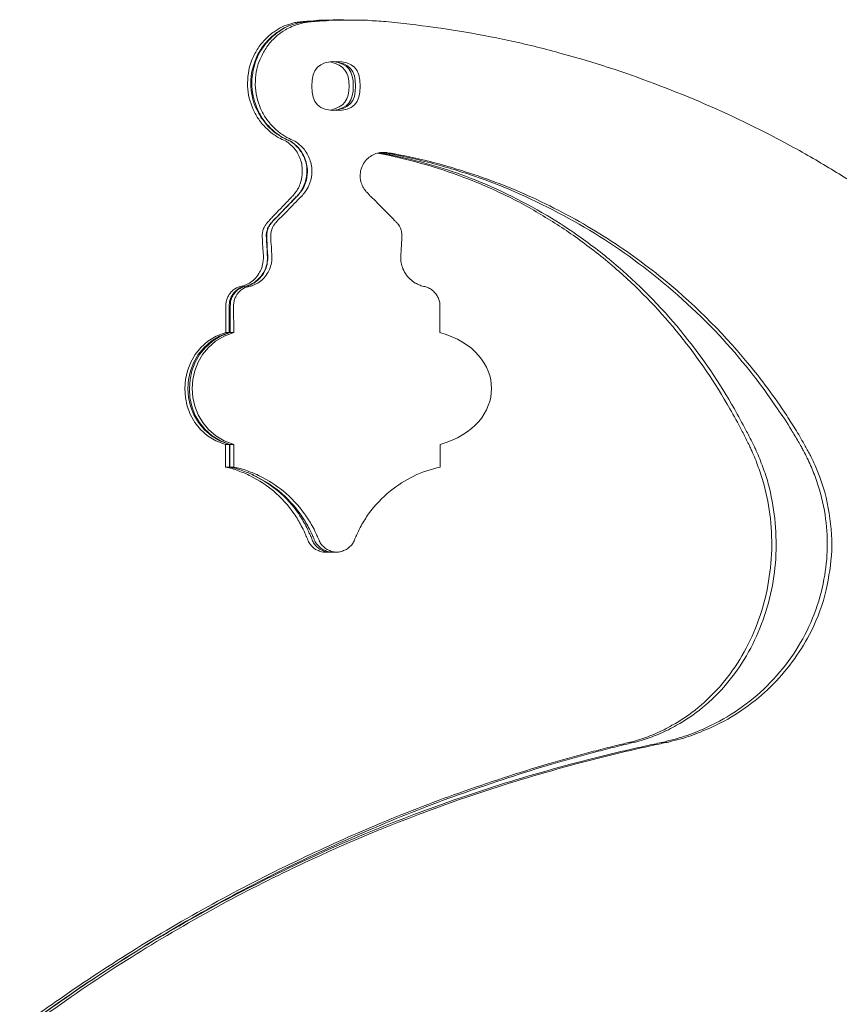
# Model space of a CAD drawing. Units: inches. Extents: x 0 to 890, y 3 to 235.
# Drawn here: x 393 to 401, y 151 to 161 of the extents above; entities that cross this region are included whole.
import ezdxf

# ---------------------------------------------------------------- set-up
doc = ezdxf.new("R2010")
doc.units = ezdxf.units.IN
doc.header["$MEASUREMENT"] = 0
doc.layers.add('SLAMP', color=1, linetype='Continuous', lineweight=0)

# ---------------------------------------------------------------- blocks, each defined once
blk = doc.blocks.new('GINETTA WALL F')
at = {"layer": 'SLAMP', "lineweight": 9}
for p, q in [((-13.228, 8.543), (-13.181, 8.543)), ((-13.164, 8.543), (-13.119, 8.543)), ((-14.385, 5.315), (-14.34, 5.315)), ((-14.302, 5.315), (-14.349, 5.315)), ((-14.389, 4.158), (-14.342, 4.158)), ((-14.389, 4.158), (-14.389, 3.924)), ((-14.346, 4.158), (-14.346, 3.924)), ((-14.342, 4.158), (-14.346, 4.158)), ((-14.342, 4.158), (-14.342, 3.924)), ((-14.301, 4.158), (-14.342, 4.158)), ((-14.301, 4.158), (-14.301, 3.924)), ((-12.171, 3.924), (-12.171, 4.158)), ((-14.389, 3.924), (-14.342, 3.924)), ((-14.342, 3.924), (-14.346, 3.924)), ((-14.301, 3.924), (-14.342, 3.924)), ((-13.315, 3.047), (-13.361, 3.047)), ((-13.24, 3.047), (-13.285, 3.047))]:
    blk.add_line(p, q, dxfattribs=at)
for points in [[(-13.173, 8.543), (-13.242, 8.546), (-13.311, 8.543), (-13.379, 8.54)], [(-13.141, 8.543), (-13.212, 8.546), (-13.284, 8.543), (-13.354, 8.54)], [(-13.803, 8.473), (-13.83, 8.457), (-13.86, 8.441), (-13.886, 8.422)], [(-13.758, 8.473), (-13.789, 8.457), (-13.817, 8.441), (-13.844, 8.422)], [(-13.757, 8.473), (-13.785, 8.457), (-13.813, 8.441), (-13.838, 8.422)], [(-13.714, 8.503), (-13.744, 8.497), (-13.773, 8.486), (-13.803, 8.473)], [(-13.629, 8.501), (-13.678, 8.486), (-13.728, 8.466), (-13.769, 8.441)], [(-13.668, 8.503), (-13.7, 8.497), (-13.729, 8.486), (-13.758, 8.473)], [(-13.669, 8.503), (-13.698, 8.497), (-13.728, 8.486), (-13.757, 8.473)], [(-13.673, 8.516), (-13.686, 8.511), (-13.702, 8.508), (-13.714, 8.503)], [(-13.625, 8.521), (-13.641, 8.521), (-13.659, 8.518), (-13.673, 8.516)], [(-13.628, 8.516), (-13.641, 8.511), (-13.654, 8.508), (-13.669, 8.503)], [(-13.619, 8.516), (-13.636, 8.514), (-13.652, 8.51), (-13.668, 8.503)], [(-13.587, 8.514), (-13.601, 8.51), (-13.615, 8.505), (-13.629, 8.501)], [(-13.579, 8.521), (-13.595, 8.521), (-13.611, 8.518), (-13.628, 8.516)], [(-13.587, 8.527), (-13.601, 8.524), (-13.613, 8.524), (-13.625, 8.521)], [(-13.567, 8.521), (-13.585, 8.521), (-13.603, 8.518), (-13.619, 8.516)], [(-13.534, 8.53), (-13.552, 8.53), (-13.568, 8.529), (-13.587, 8.527)], [(-13.544, 8.527), (-13.554, 8.524), (-13.567, 8.524), (-13.579, 8.521)], [(-13.521, 8.529), (-13.536, 8.527), (-13.553, 8.524), (-13.567, 8.521)], [(-13.486, 8.53), (-13.505, 8.53), (-13.524, 8.529), (-13.544, 8.527)], [(-13.425, 8.54), (-13.463, 8.537), (-13.497, 8.533), (-13.534, 8.53)], [(-13.464, 8.53), (-13.484, 8.53), (-13.502, 8.53), (-13.521, 8.529)], [(-13.484, 8.527), (-13.493, 8.527), (-13.501, 8.527), (-13.508, 8.524)], [(-13.379, 8.54), (-13.415, 8.537), (-13.452, 8.533), (-13.486, 8.53)], [(-13.394, 8.533), (-13.424, 8.53), (-13.453, 8.53), (-13.484, 8.527)], [(-13.354, 8.54), (-13.392, 8.537), (-13.427, 8.535), (-13.464, 8.53)], [(-13.228, 8.543), (-13.293, 8.543), (-13.36, 8.541), (-13.425, 8.54)], [(-13.297, 8.54), (-13.329, 8.537), (-13.362, 8.535), (-13.394, 8.533)], [(-12.92, 8.54), (-12.952, 8.541), (-12.984, 8.541), (-13.017, 8.543)], [(-12.827, 8.533), (-12.857, 8.535), (-12.888, 8.537), (-12.92, 8.54)], [(-12.731, 8.527), (-12.763, 8.529), (-12.795, 8.53), (-12.827, 8.533)], [(-12.485, 8.5), (-12.567, 8.51), (-12.647, 8.518), (-12.731, 8.527)], [(-11.462, 8.332), (-11.798, 8.404), (-12.14, 8.46), (-12.485, 8.5)], [(-13.886, 8.422), (-13.921, 8.399), (-13.952, 8.37), (-13.981, 8.338)], [(-13.844, 8.422), (-13.88, 8.399), (-13.913, 8.37), (-13.944, 8.338)], [(-13.85, 8.385), (-13.882, 8.357), (-13.913, 8.329), (-13.941, 8.294)], [(-13.838, 8.422), (-13.874, 8.399), (-13.905, 8.37), (-13.936, 8.338)], [(-13.769, 8.441), (-13.799, 8.425), (-13.825, 8.405), (-13.85, 8.385)], [(-14.061, 8.239), (-14.081, 8.204), (-14.103, 8.162), (-14.12, 8.122)], [(-14.024, 8.239), (-14.049, 8.204), (-14.069, 8.162), (-14.081, 8.122)], [(-13.936, 8.338), (-13.988, 8.287), (-14.03, 8.221), (-14.061, 8.153)], [(-13.981, 8.338), (-14.01, 8.309), (-14.038, 8.277), (-14.061, 8.239)], [(-13.944, 8.338), (-13.973, 8.309), (-14.001, 8.277), (-14.024, 8.239)], [(-13.941, 8.294), (-13.968, 8.258), (-13.99, 8.221), (-14.01, 8.181)], [(-10.943, 8.204), (-11.113, 8.252), (-11.286, 8.294), (-11.462, 8.332)], [(-14.061, 8.153), (-14.096, 8.073), (-14.113, 7.983), (-14.117, 7.893)], [(-14.01, 8.181), (-14.026, 8.153), (-14.038, 8.122), (-14.049, 8.092)], [(-10.493, 8.073), (-10.642, 8.121), (-10.791, 8.162), (-10.943, 8.204)], [(-14.12, 8.122), (-14.149, 8.039), (-14.162, 7.948), (-14.16, 7.86)], [(-14.081, 8.122), (-14.117, 8.039), (-14.131, 7.948), (-14.127, 7.86)], [(-14.049, 8.092), (-14.061, 8.055), (-14.07, 8.015), (-14.073, 7.977)], [(-13.496, 7.861), (-13.497, 8.039), (-13.425, 8.114), (-13.246, 8.114)], [(-13.301, 8.109), (-13.16, 8.076), (-13.112, 8.002), (-13.112, 7.861)], [(-13.068, 7.861), (-13.068, 8.018), (-13.119, 8.092), (-13.279, 8.113)], [(-13.044, 7.861), (-13.044, 8.026), (-13.107, 8.098), (-13.271, 8.113)], [(-13.246, 8.114), (-13.07, 8.114), (-12.997, 8.039), (-12.997, 7.861)], [(-9.55, 7.724), (-9.858, 7.853), (-10.172, 7.97), (-10.493, 8.073)], [(-14.073, 7.977), (-14.081, 7.933), (-14.081, 7.887), (-14.079, 7.842)], [(-14.16, 7.86), (-14.156, 7.775), (-14.136, 7.695), (-14.101, 7.618)], [(-14.127, 7.86), (-14.123, 7.816), (-14.117, 7.772), (-14.105, 7.727)], [(-14.117, 7.893), (-14.117, 7.847), (-14.111, 7.804), (-14.101, 7.759)], [(-14.079, 7.842), (-14.071, 7.759), (-14.049, 7.676), (-14.012, 7.602)], [(-13.246, 7.608), (-13.425, 7.608), (-13.496, 7.682), (-13.496, 7.861)], [(-13.112, 7.861), (-13.112, 7.717), (-13.16, 7.647), (-13.301, 7.613)], [(-13.279, 7.608), (-13.12, 7.631), (-13.068, 7.705), (-13.068, 7.861)], [(-13.271, 7.608), (-13.107, 7.625), (-13.044, 7.696), (-13.044, 7.861)], [(-12.997, 7.861), (-12.997, 7.682), (-13.068, 7.608), (-13.246, 7.608)], [(-14.101, 7.759), (-14.095, 7.724), (-14.081, 7.685), (-14.069, 7.647)], [(-14.105, 7.727), (-14.096, 7.69), (-14.081, 7.652), (-14.065, 7.618)], [(-14.069, 7.647), (-14.055, 7.612), (-14.037, 7.578), (-14.017, 7.544)], [(-8.642, 7.295), (-8.937, 7.45), (-9.24, 7.596), (-9.55, 7.724)], [(-14.101, 7.618), (-14.086, 7.583), (-14.066, 7.548), (-14.045, 7.517)], [(-14.065, 7.618), (-14.049, 7.583), (-14.029, 7.548), (-14.006, 7.517)], [(-14.017, 7.544), (-13.994, 7.506), (-13.968, 7.471), (-13.937, 7.442)], [(-14.012, 7.602), (-13.996, 7.567), (-13.976, 7.535), (-13.951, 7.503)], [(-14.045, 7.517), (-14.02, 7.48), (-13.99, 7.448), (-13.959, 7.418)], [(-14.006, 7.517), (-13.98, 7.48), (-13.952, 7.445), (-13.921, 7.418)], [(-13.951, 7.503), (-13.927, 7.471), (-13.901, 7.442), (-13.872, 7.415)], [(-13.937, 7.442), (-13.923, 7.426), (-13.907, 7.41), (-13.893, 7.397)], [(-13.959, 7.418), (-13.945, 7.404), (-13.931, 7.391), (-13.918, 7.381)], [(-13.921, 7.418), (-13.905, 7.404), (-13.89, 7.391), (-13.877, 7.381)], [(-13.918, 7.381), (-13.903, 7.368), (-13.889, 7.359), (-13.873, 7.349)], [(-13.893, 7.397), (-13.877, 7.384), (-13.86, 7.368), (-13.842, 7.359)], [(-13.877, 7.381), (-13.861, 7.368), (-13.846, 7.359), (-13.83, 7.349)], [(-13.873, 7.349), (-13.861, 7.341), (-13.849, 7.333), (-13.836, 7.325)], [(-13.872, 7.415), (-13.858, 7.404), (-13.844, 7.391), (-13.83, 7.381)], [(-13.842, 7.359), (-13.828, 7.349), (-13.812, 7.34), (-13.796, 7.33)], [(-13.836, 7.325), (-13.814, 7.316), (-13.793, 7.304), (-13.769, 7.295)], [(-13.83, 7.381), (-13.814, 7.368), (-13.799, 7.359), (-13.785, 7.349)], [(-13.83, 7.349), (-13.819, 7.341), (-13.805, 7.333), (-13.792, 7.325)], [(-13.796, 7.33), (-13.791, 7.327), (-13.787, 7.324), (-13.781, 7.324)], [(-13.792, 7.325), (-13.769, 7.316), (-13.745, 7.304), (-13.726, 7.295)], [(-13.785, 7.349), (-13.771, 7.341), (-13.759, 7.333), (-13.745, 7.325)], [(-13.781, 7.324), (-13.765, 7.311), (-13.745, 7.304), (-13.729, 7.295)], [(-13.745, 7.325), (-13.724, 7.316), (-13.702, 7.304), (-13.68, 7.295)], [(-13.769, 7.295), (-13.761, 7.288), (-13.749, 7.282), (-13.737, 7.274)], [(-13.737, 7.274), (-13.712, 7.253), (-13.688, 7.231), (-13.668, 7.204)], [(-13.726, 7.295), (-13.714, 7.288), (-13.704, 7.282), (-13.692, 7.274)], [(-13.724, 7.295), (-13.689, 7.274), (-13.659, 7.247), (-13.632, 7.215)], [(-13.692, 7.274), (-13.664, 7.253), (-13.639, 7.231), (-13.619, 7.204)], [(-13.68, 7.295), (-13.668, 7.288), (-13.656, 7.282), (-13.645, 7.274)], [(-13.645, 7.274), (-13.619, 7.253), (-13.593, 7.231), (-13.573, 7.204)], [(-8.398, 7.16), (-8.48, 7.205), (-8.56, 7.25), (-8.642, 7.295)], [(-13.668, 7.204), (-13.641, 7.168), (-13.621, 7.128), (-13.609, 7.087)], [(-13.632, 7.215), (-13.605, 7.183), (-13.583, 7.144), (-13.567, 7.103)], [(-13.619, 7.204), (-13.593, 7.168), (-13.571, 7.128), (-13.558, 7.087)], [(-13.573, 7.204), (-13.547, 7.168), (-13.525, 7.128), (-13.512, 7.087)], [(-12.952, 7.074), (-12.939, 7.093), (-12.922, 7.109), (-12.904, 7.125)], [(-12.904, 7.125), (-12.888, 7.138), (-12.868, 7.149), (-12.849, 7.157)], [(-12.849, 7.157), (-12.83, 7.167), (-12.809, 7.17), (-12.787, 7.173)], [(-12.819, 7.168), (-12.513, 7.111), (-12.212, 7.026), (-11.924, 6.917)], [(-12.797, 7.173), (-12.795, 7.17), (-12.791, 7.17), (-12.788, 7.17)], [(-12.788, 7.17), (-12.747, 7.164), (-12.702, 7.154), (-12.659, 7.144)], [(-12.779, 7.175), (-12.771, 7.175), (-12.763, 7.173), (-12.754, 7.17)], [(-12.754, 7.17), (-12.747, 7.17), (-12.739, 7.17), (-12.732, 7.168)], [(-12.734, 7.175), (-12.726, 7.175), (-12.718, 7.173), (-12.71, 7.17)], [(-12.732, 7.168), (-12.716, 7.167), (-12.702, 7.162), (-12.686, 7.16)], [(-12.71, 7.17), (-12.7, 7.17), (-12.689, 7.168), (-12.678, 7.167)], [(-12.686, 7.16), (-12.639, 7.151), (-12.595, 7.141), (-12.548, 7.132)], [(-12.678, 7.167), (-12.665, 7.164), (-12.653, 7.162), (-12.639, 7.16)], [(-12.659, 7.144), (-12.404, 7.093), (-12.153, 7.019), (-11.91, 6.93)], [(-12.639, 7.16), (-12.558, 7.144), (-12.477, 7.128), (-12.395, 7.109)], [(-12.548, 7.132), (-12.464, 7.116), (-12.38, 7.095), (-12.296, 7.074)], [(-8.181, 7.032), (-8.254, 7.077), (-8.325, 7.119), (-8.398, 7.16)], [(-13.609, 7.087), (-13.595, 7.042), (-13.593, 6.994), (-13.595, 6.949)], [(-13.567, 7.103), (-13.555, 7.068), (-13.548, 7.029), (-13.547, 6.988)], [(-13.558, 7.087), (-13.545, 7.042), (-13.538, 6.994), (-13.544, 6.949)], [(-13.512, 7.087), (-13.497, 7.042), (-13.493, 6.994), (-13.497, 6.949)], [(-12.984, 7.011), (-12.976, 7.036), (-12.965, 7.056), (-12.952, 7.074)], [(-12.395, 7.109), (-12.231, 7.074), (-12.07, 7.026), (-11.911, 6.976)], [(-12.296, 7.074), (-12.134, 7.032), (-11.976, 6.984), (-11.815, 6.93)], [(-7.97, 6.904), (-8.04, 6.949), (-8.11, 6.991), (-8.181, 7.032)], [(-13.595, 6.949), (-13.599, 6.914), (-13.605, 6.882), (-13.617, 6.85)], [(-13.544, 6.949), (-13.547, 6.908), (-13.555, 6.871), (-13.571, 6.834)], [(-13.547, 6.988), (-13.547, 6.949), (-13.553, 6.904), (-13.566, 6.866)], [(-13.497, 6.949), (-13.501, 6.908), (-13.51, 6.871), (-13.526, 6.834)], [(-12.989, 6.875), (-12.996, 6.9), (-12.997, 6.923), (-12.996, 6.949)], [(-12.996, 6.949), (-12.995, 6.97), (-12.99, 6.991), (-12.984, 7.011)], [(-11.924, 6.917), (-11.77, 6.86), (-11.622, 6.794), (-11.477, 6.724)], [(-11.911, 6.976), (-11.675, 6.901), (-11.444, 6.812), (-11.217, 6.709)], [(-11.91, 6.93), (-11.618, 6.821), (-11.334, 6.683), (-11.065, 6.523)], [(-11.815, 6.93), (-11.497, 6.821), (-11.19, 6.683), (-10.895, 6.523)], [(-13.617, 6.85), (-13.624, 6.831), (-13.632, 6.812), (-13.643, 6.794)], [(-13.566, 6.866), (-13.579, 6.824), (-13.601, 6.783), (-13.628, 6.749)], [(-13.571, 6.834), (-13.581, 6.812), (-13.595, 6.786), (-13.611, 6.767)], [(-13.526, 6.834), (-13.536, 6.812), (-13.548, 6.786), (-13.565, 6.767)], [(-12.969, 6.821), (-12.977, 6.837), (-12.985, 6.855), (-12.989, 6.875)], [(-12.955, 6.797), (-12.959, 6.803), (-12.965, 6.812), (-12.969, 6.821)], [(-13.696, 6.725), (-13.7, 6.722), (-13.704, 6.717), (-13.707, 6.712)], [(-13.678, 6.744), (-13.684, 6.738), (-13.689, 6.728), (-13.696, 6.725)], [(-13.662, 6.767), (-13.668, 6.759), (-13.673, 6.751), (-13.678, 6.744)], [(-13.66, 6.715), (-13.665, 6.709), (-13.67, 6.703), (-13.676, 6.699)], [(-13.653, 6.719), (-13.656, 6.712), (-13.661, 6.709), (-13.665, 6.706)], [(-13.643, 6.794), (-13.648, 6.783), (-13.656, 6.775), (-13.662, 6.767)], [(-13.648, 6.725), (-13.648, 6.725), (-13.656, 6.719), (-13.66, 6.715)], [(-13.644, 6.725), (-13.646, 6.725), (-13.651, 6.722), (-13.653, 6.719)], [(-13.641, 6.735), (-13.641, 6.735), (-13.645, 6.728), (-13.648, 6.725)], [(-13.627, 6.747), (-13.632, 6.741), (-13.639, 6.735), (-13.644, 6.725)], [(-13.628, 6.749), (-13.632, 6.747), (-13.637, 6.741), (-13.641, 6.735)], [(-13.611, 6.767), (-13.616, 6.76), (-13.621, 6.752), (-13.627, 6.747)], [(-13.605, 6.719), (-13.611, 6.712), (-13.615, 6.709), (-13.621, 6.706)], [(-13.599, 6.725), (-13.601, 6.725), (-13.605, 6.722), (-13.605, 6.719)], [(-13.581, 6.747), (-13.585, 6.741), (-13.593, 6.735), (-13.599, 6.725)], [(-13.565, 6.767), (-13.571, 6.76), (-13.575, 6.752), (-13.581, 6.747)], [(-12.939, 6.775), (-12.944, 6.781), (-12.948, 6.789), (-12.955, 6.797)], [(-12.915, 6.751), (-12.924, 6.759), (-12.931, 6.767), (-12.939, 6.775)], [(-12.896, 6.728), (-12.904, 6.738), (-12.91, 6.744), (-12.915, 6.751)], [(-12.857, 6.691), (-12.868, 6.703), (-12.882, 6.717), (-12.896, 6.728)], [(-11.477, 6.724), (-11.342, 6.658), (-11.21, 6.584), (-11.081, 6.504)], [(-13.676, 6.699), (-13.726, 6.645), (-13.773, 6.595), (-13.821, 6.546)], [(-13.665, 6.706), (-13.715, 6.653), (-13.769, 6.6), (-13.819, 6.549)], [(-13.721, 6.699), (-13.752, 6.664), (-13.784, 6.632), (-13.814, 6.6)], [(-13.621, 6.706), (-13.672, 6.653), (-13.721, 6.6), (-13.771, 6.549)], [(-13.707, 6.712), (-13.712, 6.709), (-13.715, 6.703), (-13.721, 6.699)], [(-12.715, 6.549), (-12.763, 6.595), (-12.809, 6.645), (-12.857, 6.691)], [(-11.217, 6.709), (-10.977, 6.597), (-10.745, 6.474), (-10.522, 6.335)], [(-13.901, 6.511), (-13.905, 6.504), (-13.913, 6.498), (-13.919, 6.491)], [(-13.814, 6.6), (-13.842, 6.571), (-13.872, 6.541), (-13.901, 6.511)], [(-13.819, 6.549), (-13.842, 6.523), (-13.869, 6.498), (-13.893, 6.474)], [(-13.821, 6.546), (-13.838, 6.527), (-13.856, 6.507), (-13.872, 6.491)], [(-13.771, 6.549), (-13.797, 6.523), (-13.821, 6.498), (-13.849, 6.474)], [(-12.651, 6.485), (-12.671, 6.504), (-12.694, 6.527), (-12.715, 6.549)], [(-11.065, 6.523), (-10.945, 6.453), (-10.828, 6.376), (-10.715, 6.293)], [(-10.895, 6.523), (-10.607, 6.368), (-10.33, 6.192), (-10.071, 5.992)], [(-13.973, 6.427), (-13.98, 6.418), (-13.987, 6.41), (-13.989, 6.399)], [(-13.955, 6.453), (-13.96, 6.447), (-13.968, 6.437), (-13.973, 6.427)], [(-13.937, 6.469), (-13.944, 6.466), (-13.949, 6.459), (-13.955, 6.453)], [(-13.933, 6.427), (-13.937, 6.418), (-13.944, 6.41), (-13.949, 6.399)], [(-13.925, 6.43), (-13.933, 6.424), (-13.937, 6.413), (-13.944, 6.405)], [(-13.919, 6.491), (-13.925, 6.485), (-13.931, 6.479), (-13.937, 6.469)], [(-13.911, 6.453), (-13.919, 6.447), (-13.925, 6.437), (-13.933, 6.427)], [(-13.905, 6.456), (-13.913, 6.448), (-13.921, 6.44), (-13.925, 6.43)], [(-13.893, 6.474), (-13.901, 6.466), (-13.905, 6.459), (-13.911, 6.453)], [(-13.893, 6.469), (-13.897, 6.466), (-13.902, 6.463), (-13.905, 6.456)], [(-13.872, 6.491), (-13.88, 6.485), (-13.886, 6.479), (-13.893, 6.469)], [(-13.849, 6.474), (-13.854, 6.466), (-13.86, 6.459), (-13.866, 6.453)], [(-12.637, 6.469), (-12.643, 6.475), (-12.647, 6.479), (-12.651, 6.485)], [(-12.628, 6.458), (-12.631, 6.466), (-12.635, 6.466), (-12.637, 6.469)], [(-12.623, 6.453), (-12.625, 6.456), (-12.628, 6.458), (-12.628, 6.458)], [(-12.601, 6.43), (-12.608, 6.44), (-12.615, 6.447), (-12.623, 6.453)], [(-12.596, 6.421), (-12.598, 6.424), (-12.599, 6.427), (-12.601, 6.43)], [(-12.586, 6.405), (-12.59, 6.41), (-12.594, 6.415), (-12.596, 6.421)], [(-11.081, 6.504), (-10.952, 6.427), (-10.826, 6.344), (-10.703, 6.251)], [(-14.008, 6.322), (-14.009, 6.312), (-14.008, 6.302), (-14.008, 6.293)], [(-14.004, 6.36), (-14.006, 6.347), (-14.008, 6.335), (-14.008, 6.322)], [(-13.989, 6.399), (-13.996, 6.386), (-14.001, 6.373), (-14.004, 6.36)], [(-13.961, 6.36), (-13.965, 6.347), (-13.965, 6.335), (-13.968, 6.322)], [(-13.968, 6.322), (-13.968, 6.312), (-13.968, 6.302), (-13.965, 6.293)], [(-13.949, 6.399), (-13.955, 6.386), (-13.957, 6.373), (-13.961, 6.36)], [(-13.944, 6.405), (-13.949, 6.39), (-13.953, 6.376), (-13.957, 6.363)], [(-13.915, 6.36), (-13.919, 6.347), (-13.921, 6.335), (-13.921, 6.322)], [(-13.921, 6.322), (-13.921, 6.312), (-13.921, 6.302), (-13.921, 6.293)], [(-13.903, 6.399), (-13.907, 6.386), (-13.913, 6.373), (-13.915, 6.36)], [(-12.571, 6.359), (-12.575, 6.376), (-12.579, 6.389), (-12.586, 6.405)], [(-12.566, 6.322), (-12.567, 6.335), (-12.567, 6.347), (-12.571, 6.359)], [(-12.566, 6.306), (-12.566, 6.314), (-12.566, 6.317), (-12.566, 6.322)], [(-10.522, 6.335), (-10.308, 6.203), (-10.101, 6.056), (-9.907, 5.901)], [(-13.963, 6.245), (-13.961, 6.229), (-13.96, 6.21), (-13.96, 6.192)], [(-13.921, 6.293), (-13.921, 6.285), (-13.921, 6.277), (-13.919, 6.269)], [(-13.919, 6.269), (-13.919, 6.261), (-13.918, 6.251), (-13.918, 6.245)], [(-13.918, 6.245), (-13.917, 6.229), (-13.915, 6.21), (-13.913, 6.192)], [(-12.574, 6.178), (-12.571, 6.197), (-12.571, 6.216), (-12.57, 6.235)], [(-12.57, 6.235), (-12.57, 6.245), (-12.568, 6.251), (-12.567, 6.264)], [(-12.567, 6.293), (-12.566, 6.296), (-12.566, 6.299), (-12.566, 6.299)], [(-12.567, 6.264), (-12.567, 6.274), (-12.567, 6.285), (-12.567, 6.293)], [(-12.566, 6.299), (-12.566, 6.302), (-12.566, 6.306), (-12.566, 6.306)], [(-10.715, 6.293), (-10.581, 6.2), (-10.453, 6.099), (-10.33, 5.992)], [(-10.703, 6.251), (-10.572, 6.157), (-10.445, 6.055), (-10.324, 5.947)], [(-14.002, 6.192), (-14.001, 6.176), (-14.001, 6.162), (-13.998, 6.146)], [(-13.998, 6.146), (-13.998, 6.135), (-13.997, 6.126), (-13.997, 6.117)], [(-13.96, 6.192), (-13.959, 6.176), (-13.957, 6.162), (-13.957, 6.146)], [(-13.957, 6.146), (-13.957, 6.135), (-13.957, 6.126), (-13.957, 6.117)], [(-13.955, 6.146), (-13.953, 6.135), (-13.953, 6.126), (-13.952, 6.117)], [(-13.952, 6.104), (-13.951, 6.085), (-13.952, 6.072), (-13.953, 6.055)], [(-13.952, 6.117), (-13.952, 6.117), (-13.952, 6.107), (-13.952, 6.104)], [(-13.913, 6.192), (-13.913, 6.176), (-13.913, 6.162), (-13.913, 6.146)], [(-13.913, 6.146), (-13.911, 6.135), (-13.91, 6.126), (-13.91, 6.117)], [(-13.909, 6.104), (-13.907, 6.085), (-13.909, 6.072), (-13.911, 6.055)], [(-13.91, 6.117), (-13.91, 6.117), (-13.909, 6.107), (-13.909, 6.104)], [(-12.576, 6.114), (-12.575, 6.136), (-12.574, 6.157), (-12.574, 6.178)], [(-13.998, 6.055), (-14.001, 6.03), (-14.006, 6.005), (-14.014, 5.982)], [(-13.957, 6.055), (-13.959, 6.03), (-13.965, 6.005), (-13.973, 5.982)], [(-13.953, 6.055), (-13.957, 6.03), (-13.96, 6.005), (-13.969, 5.982)], [(-13.911, 6.055), (-13.913, 6.03), (-13.921, 6.005), (-13.927, 5.982)], [(-12.56, 5.989), (-12.567, 6.008), (-12.572, 6.03), (-12.575, 6.051)], [(-14.045, 5.923), (-14.058, 5.904), (-14.071, 5.883), (-14.089, 5.867)], [(-14.002, 5.923), (-14.014, 5.901), (-14.03, 5.883), (-14.049, 5.867)], [(-14.014, 5.982), (-14.022, 5.963), (-14.032, 5.942), (-14.045, 5.923)], [(-13.997, 5.923), (-14.01, 5.904), (-14.026, 5.883), (-14.043, 5.867)], [(-13.973, 5.982), (-13.98, 5.963), (-13.989, 5.942), (-14.002, 5.923)], [(-13.957, 5.923), (-13.969, 5.901), (-13.984, 5.883), (-14.002, 5.867)], [(-13.969, 5.982), (-13.977, 5.963), (-13.987, 5.942), (-13.997, 5.923)], [(-13.927, 5.982), (-13.935, 5.963), (-13.944, 5.942), (-13.957, 5.923)], [(-12.527, 5.923), (-12.542, 5.944), (-12.554, 5.966), (-12.56, 5.989)], [(-12.479, 5.867), (-12.499, 5.883), (-12.515, 5.901), (-12.527, 5.923)], [(-10.33, 5.992), (-10.083, 5.779), (-9.852, 5.544), (-9.649, 5.288)], [(-10.324, 5.947), (-10.096, 5.746), (-9.886, 5.525), (-9.695, 5.288)], [(-10.071, 5.992), (-9.791, 5.779), (-9.53, 5.544), (-9.288, 5.288)], [(-9.907, 5.901), (-9.573, 5.634), (-9.269, 5.334), (-8.997, 5.006)], [(-14.19, 5.803), (-14.197, 5.8), (-14.205, 5.797), (-14.211, 5.794)], [(-14.139, 5.826), (-14.156, 5.818), (-14.172, 5.81), (-14.19, 5.803)], [(-14.15, 5.803), (-14.157, 5.8), (-14.165, 5.797), (-14.173, 5.794)], [(-14.144, 5.803), (-14.15, 5.8), (-14.157, 5.797), (-14.166, 5.794)], [(-14.099, 5.826), (-14.117, 5.818), (-14.132, 5.81), (-14.15, 5.803)], [(-14.093, 5.826), (-14.109, 5.818), (-14.127, 5.81), (-14.144, 5.803)], [(-14.089, 5.867), (-14.103, 5.851), (-14.12, 5.838), (-14.139, 5.826)], [(-14.105, 5.803), (-14.112, 5.8), (-14.12, 5.797), (-14.128, 5.794)], [(-14.053, 5.826), (-14.07, 5.818), (-14.087, 5.81), (-14.105, 5.803)], [(-14.049, 5.867), (-14.065, 5.851), (-14.081, 5.838), (-14.099, 5.826)], [(-14.043, 5.867), (-14.059, 5.851), (-14.077, 5.838), (-14.093, 5.826)], [(-14.002, 5.867), (-14.018, 5.851), (-14.034, 5.838), (-14.053, 5.826)], [(-12.428, 5.826), (-12.447, 5.838), (-12.464, 5.851), (-12.479, 5.867)], [(-12.378, 5.803), (-12.396, 5.81), (-12.412, 5.818), (-12.428, 5.826)], [(-12.351, 5.794), (-12.361, 5.797), (-12.37, 5.8), (-12.378, 5.803)], [(-14.338, 5.726), (-14.346, 5.713), (-14.356, 5.699), (-14.363, 5.685)], [(-14.301, 5.758), (-14.315, 5.749), (-14.326, 5.739), (-14.338, 5.726)], [(-14.301, 5.726), (-14.312, 5.713), (-14.321, 5.699), (-14.33, 5.685)], [(-14.291, 5.726), (-14.301, 5.713), (-14.31, 5.699), (-14.32, 5.685)], [(-14.264, 5.779), (-14.277, 5.774), (-14.29, 5.768), (-14.301, 5.758)], [(-14.264, 5.758), (-14.279, 5.749), (-14.29, 5.739), (-14.301, 5.726)], [(-14.257, 5.758), (-14.27, 5.749), (-14.282, 5.739), (-14.291, 5.726)], [(-14.257, 5.726), (-14.265, 5.713), (-14.277, 5.699), (-14.282, 5.685)], [(-14.247, 5.786), (-14.253, 5.784), (-14.259, 5.781), (-14.264, 5.779)], [(-14.227, 5.779), (-14.241, 5.774), (-14.253, 5.768), (-14.264, 5.758)], [(-14.218, 5.779), (-14.231, 5.774), (-14.243, 5.768), (-14.257, 5.758)], [(-14.219, 5.758), (-14.233, 5.749), (-14.245, 5.739), (-14.257, 5.726)], [(-14.211, 5.794), (-14.223, 5.792), (-14.235, 5.789), (-14.247, 5.786)], [(-14.211, 5.786), (-14.216, 5.784), (-14.221, 5.781), (-14.227, 5.779)], [(-14.181, 5.779), (-14.194, 5.774), (-14.208, 5.768), (-14.219, 5.758)], [(-14.202, 5.786), (-14.208, 5.784), (-14.213, 5.781), (-14.218, 5.779)], [(-14.173, 5.794), (-14.186, 5.792), (-14.198, 5.789), (-14.211, 5.786)], [(-14.166, 5.794), (-14.177, 5.792), (-14.19, 5.789), (-14.202, 5.786)], [(-14.162, 5.786), (-14.17, 5.784), (-14.176, 5.781), (-14.181, 5.779)], [(-14.128, 5.794), (-14.14, 5.792), (-14.154, 5.789), (-14.162, 5.786)], [(-12.327, 5.789), (-12.335, 5.792), (-12.343, 5.792), (-12.351, 5.794)], [(-12.317, 5.786), (-12.317, 5.786), (-12.327, 5.789), (-12.327, 5.789)], [(-12.301, 5.779), (-12.305, 5.781), (-12.311, 5.786), (-12.317, 5.786)], [(-12.259, 5.758), (-12.272, 5.768), (-12.286, 5.774), (-12.301, 5.779)], [(-12.222, 5.723), (-12.234, 5.736), (-12.244, 5.749), (-12.259, 5.758)], [(-12.197, 5.685), (-12.205, 5.699), (-12.212, 5.713), (-12.222, 5.723)], [(-14.382, 5.625), (-14.383, 5.618), (-14.383, 5.611), (-14.385, 5.605)], [(-14.377, 5.646), (-14.381, 5.64), (-14.382, 5.634), (-14.382, 5.625)], [(-14.363, 5.685), (-14.37, 5.672), (-14.373, 5.661), (-14.377, 5.646)], [(-14.344, 5.646), (-14.345, 5.64), (-14.346, 5.634), (-14.346, 5.625)], [(-14.33, 5.685), (-14.336, 5.672), (-14.34, 5.661), (-14.344, 5.646)], [(-14.332, 5.646), (-14.334, 5.64), (-14.336, 5.634), (-14.338, 5.625)], [(-14.338, 5.625), (-14.338, 5.618), (-14.338, 5.611), (-14.338, 5.605)], [(-14.32, 5.685), (-14.324, 5.672), (-14.33, 5.661), (-14.332, 5.646)], [(-14.301, 5.625), (-14.302, 5.618), (-14.302, 5.611), (-14.304, 5.605)], [(-14.299, 5.646), (-14.299, 5.64), (-14.3, 5.634), (-14.301, 5.625)], [(-14.282, 5.685), (-14.29, 5.672), (-14.294, 5.661), (-14.299, 5.646)], [(-12.181, 5.646), (-12.185, 5.661), (-12.189, 5.672), (-12.197, 5.685)], [(-12.175, 5.624), (-12.179, 5.634), (-12.179, 5.64), (-12.181, 5.646)], [(-12.173, 5.602), (-12.174, 5.613), (-12.174, 5.618), (-12.175, 5.624)], [(-14.385, 5.315), (-14.947, 5.152), (-14.95, 4.321), (-14.389, 4.158)], [(-14.349, 5.315), (-14.92, 5.152), (-14.919, 4.321), (-14.346, 4.158)], [(-14.34, 5.315), (-14.899, 5.152), (-14.905, 4.321), (-14.342, 4.158)], [(-14.302, 5.315), (-14.877, 5.152), (-14.873, 4.321), (-14.301, 4.158)], [(-12.171, 4.158), (-11.462, 4.358), (-11.462, 5.117), (-12.173, 5.315)], [(-9.695, 5.288), (-9.502, 5.049), (-9.33, 4.795), (-9.176, 4.526)], [(-9.649, 5.288), (-9.456, 5.049), (-9.283, 4.795), (-9.13, 4.526)], [(-9.288, 5.288), (-9.07, 5.051), (-8.863, 4.795), (-8.685, 4.526)], [(-8.997, 5.006), (-8.851, 4.83), (-8.715, 4.648), (-8.59, 4.457)], [(-9.176, 4.526), (-9.135, 4.456), (-9.093, 4.38), (-9.056, 4.307)], [(-9.13, 4.526), (-9.09, 4.456), (-9.05, 4.38), (-9.011, 4.307)], [(-8.685, 4.526), (-8.634, 4.456), (-8.586, 4.382), (-8.541, 4.307)], [(-8.59, 4.457), (-8.558, 4.404), (-8.521, 4.352), (-8.489, 4.299)], [(-9.056, 4.307), (-9.036, 4.27), (-9.015, 4.228), (-8.997, 4.19)], [(-9.011, 4.307), (-8.991, 4.27), (-8.971, 4.228), (-8.951, 4.19)], [(-8.541, 4.307), (-8.518, 4.27), (-8.493, 4.228), (-8.47, 4.19)], [(-8.489, 4.299), (-8.458, 4.248), (-8.428, 4.193), (-8.398, 4.142)], [(-8.997, 4.19), (-8.987, 4.171), (-8.978, 4.155), (-8.969, 4.134)], [(-8.951, 4.19), (-8.941, 4.171), (-8.933, 4.155), (-8.924, 4.134)], [(-8.47, 4.19), (-8.459, 4.171), (-8.449, 4.155), (-8.438, 4.134)], [(-8.969, 4.134), (-8.962, 4.12), (-8.957, 4.107), (-8.951, 4.091)], [(-8.951, 4.091), (-8.926, 4.036), (-8.903, 3.982), (-8.883, 3.924)], [(-8.924, 4.134), (-8.917, 4.12), (-8.91, 4.107), (-8.904, 4.091)], [(-8.904, 4.091), (-8.879, 4.036), (-8.856, 3.982), (-8.837, 3.924)], [(-8.438, 4.134), (-8.43, 4.12), (-8.424, 4.107), (-8.416, 4.091)], [(-8.416, 4.091), (-8.39, 4.043), (-8.365, 3.992), (-8.343, 3.942)], [(-8.398, 4.142), (-8.388, 4.126), (-8.379, 4.11), (-8.37, 4.091)], [(-8.37, 4.091), (-8.362, 4.075), (-8.353, 4.059), (-8.345, 4.043)], [(-8.345, 4.043), (-8.325, 4.004), (-8.307, 3.966), (-8.289, 3.924)], [(-14.389, 3.924), (-14.342, 3.916), (-14.299, 3.904), (-14.255, 3.886)], [(-14.346, 3.924), (-14.3, 3.916), (-14.255, 3.904), (-14.209, 3.886)], [(-14.342, 3.924), (-14.298, 3.916), (-14.253, 3.904), (-14.208, 3.886)], [(-14.301, 3.924), (-14.255, 3.916), (-14.208, 3.904), (-14.162, 3.886)], [(-14.255, 3.886), (-14.211, 3.87), (-14.168, 3.854), (-14.127, 3.831)], [(-14.209, 3.886), (-14.164, 3.87), (-14.12, 3.854), (-14.079, 3.831)], [(-14.208, 3.886), (-14.164, 3.87), (-14.121, 3.854), (-14.081, 3.831)], [(-14.162, 3.886), (-14.12, 3.87), (-14.077, 3.854), (-14.032, 3.831)], [(-12.443, 3.831), (-12.355, 3.876), (-12.263, 3.905), (-12.171, 3.924)], [(-8.883, 3.924), (-8.861, 3.867), (-8.843, 3.812), (-8.826, 3.751)], [(-8.837, 3.924), (-8.815, 3.867), (-8.797, 3.812), (-8.78, 3.751)], [(-8.343, 3.942), (-8.321, 3.892), (-8.301, 3.841), (-8.282, 3.787)], [(-8.289, 3.924), (-8.232, 3.79), (-8.186, 3.649), (-8.161, 3.502)], [(-14.127, 3.831), (-14.042, 3.79), (-13.965, 3.737), (-13.893, 3.678)], [(-14.081, 3.831), (-13.997, 3.79), (-13.919, 3.737), (-13.846, 3.678)], [(-14.079, 3.831), (-13.992, 3.79), (-13.913, 3.737), (-13.838, 3.678)], [(-14.032, 3.831), (-13.947, 3.79), (-13.866, 3.737), (-13.793, 3.678)], [(-12.685, 3.678), (-12.611, 3.737), (-12.529, 3.79), (-12.443, 3.831)], [(-8.282, 3.787), (-8.241, 3.67), (-8.213, 3.553), (-8.193, 3.431)], [(-13.893, 3.678), (-13.812, 3.607), (-13.739, 3.531), (-13.678, 3.441)], [(-13.846, 3.678), (-13.765, 3.607), (-13.694, 3.531), (-13.632, 3.441)], [(-13.838, 3.678), (-13.753, 3.607), (-13.68, 3.531), (-13.616, 3.441)], [(-13.793, 3.678), (-13.709, 3.607), (-13.635, 3.531), (-13.571, 3.441)], [(-12.91, 3.441), (-12.845, 3.531), (-12.769, 3.607), (-12.685, 3.678)], [(-8.826, 3.751), (-8.795, 3.636), (-8.772, 3.514), (-8.758, 3.393)], [(-8.78, 3.751), (-8.749, 3.636), (-8.726, 3.514), (-8.714, 3.393)], [(-8.161, 3.502), (-8.133, 3.358), (-8.121, 3.209), (-8.125, 3.063)], [(-13.678, 3.441), (-13.652, 3.403), (-13.627, 3.361), (-13.605, 3.319)], [(-13.632, 3.441), (-13.605, 3.403), (-13.581, 3.361), (-13.558, 3.319)], [(-13.616, 3.441), (-13.588, 3.403), (-13.562, 3.361), (-13.538, 3.319)], [(-13.571, 3.441), (-13.544, 3.403), (-13.516, 3.361), (-13.493, 3.319)], [(-12.987, 3.318), (-12.963, 3.361), (-12.936, 3.403), (-12.91, 3.441)], [(-8.758, 3.393), (-8.746, 3.27), (-8.742, 3.148), (-8.746, 3.025)], [(-8.714, 3.393), (-8.701, 3.27), (-8.696, 3.148), (-8.701, 3.025)], [(-8.193, 3.431), (-8.177, 3.323), (-8.169, 3.209), (-8.171, 3.098)], [(-13.605, 3.319), (-13.593, 3.295), (-13.579, 3.27), (-13.567, 3.242)], [(-13.558, 3.319), (-13.545, 3.295), (-13.534, 3.27), (-13.522, 3.242)], [(-13.538, 3.319), (-13.526, 3.295), (-13.513, 3.27), (-13.501, 3.242)], [(-13.493, 3.319), (-13.48, 3.295), (-13.467, 3.27), (-13.455, 3.242)], [(-13.024, 3.242), (-13.013, 3.268), (-12.998, 3.295), (-12.987, 3.318)], [(-13.567, 3.242), (-13.563, 3.233), (-13.558, 3.222), (-13.553, 3.209)], [(-13.553, 3.209), (-13.552, 3.206), (-13.548, 3.202), (-13.547, 3.196)], [(-13.547, 3.196), (-13.545, 3.188), (-13.54, 3.179), (-13.536, 3.169)], [(-13.536, 3.169), (-13.534, 3.164), (-13.532, 3.159), (-13.53, 3.153)], [(-13.522, 3.242), (-13.516, 3.233), (-13.512, 3.222), (-13.506, 3.209)], [(-13.506, 3.209), (-13.505, 3.206), (-13.504, 3.202), (-13.501, 3.196)], [(-13.501, 3.242), (-13.494, 3.233), (-13.491, 3.222), (-13.485, 3.209)], [(-13.501, 3.196), (-13.497, 3.188), (-13.494, 3.179), (-13.491, 3.169)], [(-13.491, 3.169), (-13.491, 3.169), (-13.485, 3.159), (-13.484, 3.153)], [(-13.485, 3.209), (-13.484, 3.206), (-13.481, 3.202), (-13.48, 3.196)], [(-13.48, 3.196), (-13.476, 3.188), (-13.472, 3.179), (-13.468, 3.169)], [(-13.468, 3.169), (-13.468, 3.169), (-13.464, 3.159), (-13.461, 3.153)], [(-13.455, 3.242), (-13.449, 3.233), (-13.444, 3.222), (-13.439, 3.209)], [(-13.439, 3.209), (-13.437, 3.206), (-13.437, 3.202), (-13.435, 3.196)], [(-13.435, 3.196), (-13.43, 3.188), (-13.427, 3.179), (-13.422, 3.169)], [(-13.422, 3.169), (-13.422, 3.169), (-13.417, 3.159), (-13.415, 3.153)], [(-13.064, 3.153), (-13.06, 3.159), (-13.059, 3.164), (-13.059, 3.164)], [(-13.059, 3.164), (-13.052, 3.179), (-13.048, 3.188), (-13.044, 3.196)], [(-13.044, 3.196), (-13.044, 3.202), (-13.041, 3.206), (-13.04, 3.209)], [(-13.04, 3.209), (-13.034, 3.222), (-13.028, 3.233), (-13.024, 3.242)], [(-13.53, 3.153), (-13.522, 3.14), (-13.514, 3.127), (-13.504, 3.114)], [(-13.504, 3.114), (-13.485, 3.094), (-13.464, 3.076), (-13.439, 3.066)], [(-13.484, 3.153), (-13.477, 3.14), (-13.468, 3.127), (-13.457, 3.114)], [(-13.461, 3.153), (-13.453, 3.14), (-13.444, 3.127), (-13.432, 3.114)], [(-13.457, 3.114), (-13.44, 3.094), (-13.417, 3.076), (-13.392, 3.066)], [(-13.439, 3.066), (-13.425, 3.06), (-13.411, 3.054), (-13.396, 3.05)], [(-13.432, 3.114), (-13.415, 3.094), (-13.392, 3.076), (-13.364, 3.066)], [(-13.415, 3.153), (-13.407, 3.14), (-13.398, 3.127), (-13.389, 3.114)], [(-13.392, 3.066), (-13.38, 3.06), (-13.364, 3.054), (-13.352, 3.05)], [(-13.389, 3.114), (-13.37, 3.094), (-13.345, 3.076), (-13.321, 3.066)], [(-13.364, 3.066), (-13.352, 3.06), (-13.337, 3.054), (-13.323, 3.05)], [(-13.321, 3.066), (-13.307, 3.06), (-13.292, 3.054), (-13.276, 3.05)], [(-13.202, 3.05), (-13.186, 3.054), (-13.172, 3.06), (-13.158, 3.066)], [(-13.158, 3.066), (-13.132, 3.076), (-13.11, 3.094), (-13.091, 3.114)], [(-13.091, 3.114), (-13.08, 3.124), (-13.072, 3.14), (-13.064, 3.153)], [(-8.171, 3.098), (-8.173, 2.986), (-8.183, 2.874), (-8.205, 2.766)], [(-8.125, 3.063), (-8.133, 2.926), (-8.152, 2.788), (-8.182, 2.657)], [(-13.396, 3.05), (-13.384, 3.047), (-13.372, 3.047), (-13.361, 3.047)], [(-13.352, 3.05), (-13.338, 3.047), (-13.328, 3.047), (-13.315, 3.047)], [(-13.323, 3.05), (-13.311, 3.047), (-13.297, 3.047), (-13.285, 3.047)], [(-13.315, 3.047), (-13.311, 3.047), (-13.305, 3.047), (-13.3, 3.047)], [(-13.276, 3.05), (-13.264, 3.047), (-13.252, 3.047), (-13.24, 3.047)], [(-13.24, 3.047), (-13.227, 3.047), (-13.212, 3.047), (-13.202, 3.05)], [(-8.746, 3.025), (-8.752, 2.9), (-8.77, 2.778), (-8.793, 2.657)], [(-8.701, 3.025), (-8.707, 2.9), (-8.722, 2.778), (-8.746, 2.657)], [(-8.205, 2.766), (-8.227, 2.642), (-8.26, 2.522), (-8.305, 2.407)], [(-8.793, 2.657), (-8.818, 2.535), (-8.853, 2.417), (-8.896, 2.305)], [(-8.746, 2.657), (-8.77, 2.535), (-8.806, 2.417), (-8.85, 2.305)], [(-8.182, 2.657), (-8.217, 2.51), (-8.268, 2.37), (-8.334, 2.234)], [(-8.305, 2.407), (-8.349, 2.292), (-8.405, 2.177), (-8.47, 2.071)], [(-8.896, 2.305), (-8.938, 2.189), (-8.991, 2.081), (-9.052, 1.975)], [(-8.85, 2.305), (-8.892, 2.189), (-8.945, 2.081), (-9.006, 1.975)], [(-8.334, 2.234), (-8.384, 2.133), (-8.444, 2.037), (-8.507, 1.946)], [(-8.47, 2.071), (-8.536, 1.964), (-8.61, 1.863), (-8.695, 1.77)], [(-9.052, 1.975), (-9.112, 1.874), (-9.181, 1.777), (-9.256, 1.685)], [(-9.006, 1.975), (-9.064, 1.874), (-9.135, 1.777), (-9.211, 1.685)], [(-8.507, 1.946), (-8.574, 1.855), (-8.645, 1.767), (-8.726, 1.685)], [(-8.695, 1.77), (-8.778, 1.674), (-8.871, 1.586), (-8.969, 1.508)], [(-9.256, 1.685), (-9.333, 1.597), (-9.415, 1.514), (-9.504, 1.44)], [(-9.211, 1.685), (-9.285, 1.597), (-9.37, 1.514), (-9.459, 1.44)], [(-8.726, 1.685), (-8.806, 1.604), (-8.892, 1.53), (-8.983, 1.463)], [(-9.504, 1.44), (-9.588, 1.37), (-9.679, 1.309), (-9.775, 1.258)], [(-9.459, 1.44), (-9.544, 1.37), (-9.634, 1.309), (-9.728, 1.258)], [(-8.969, 1.508), (-9.07, 1.431), (-9.175, 1.359), (-9.285, 1.3)], [(-8.983, 1.463), (-9.074, 1.394), (-9.173, 1.333), (-9.275, 1.282)], [(-9.775, 1.258), (-9.827, 1.224), (-9.884, 1.199), (-9.941, 1.172)], [(-9.728, 1.258), (-9.784, 1.224), (-9.838, 1.199), (-9.896, 1.172)], [(-9.285, 1.3), (-9.359, 1.261), (-9.435, 1.224), (-9.51, 1.194)], [(-9.275, 1.282), (-9.342, 1.247), (-9.411, 1.216), (-9.481, 1.188)], [(-9.941, 1.172), (-9.996, 1.149), (-10.052, 1.128), (-10.109, 1.111)], [(-9.896, 1.172), (-9.951, 1.149), (-10.006, 1.128), (-10.063, 1.111)], [(-9.51, 1.194), (-9.58, 1.165), (-9.653, 1.139), (-9.727, 1.119)], [(-9.481, 1.188), (-9.546, 1.162), (-9.613, 1.136), (-9.679, 1.119)], [(-10.461, 1.02), (-10.527, 1.005), (-10.593, 0.986), (-10.658, 0.97)], [(-10.416, 1.02), (-10.481, 1.005), (-10.546, 0.986), (-10.612, 0.97)], [(-10.364, 1.045), (-10.396, 1.037), (-10.428, 1.029), (-10.461, 1.02)], [(-10.317, 1.045), (-10.351, 1.037), (-10.383, 1.029), (-10.416, 1.02)], [(-10.152, 1.02), (-10.226, 1.005), (-10.301, 0.986), (-10.372, 0.97)], [(-10.289, 1.063), (-10.313, 1.056), (-10.338, 1.053), (-10.364, 1.045)], [(-10.108, 1.02), (-10.18, 1.005), (-10.253, 0.986), (-10.328, 0.97)], [(-10.243, 1.063), (-10.267, 1.056), (-10.293, 1.053), (-10.317, 1.045)], [(-10.221, 1.08), (-10.244, 1.074), (-10.267, 1.069), (-10.289, 1.063)], [(-10.176, 1.08), (-10.2, 1.074), (-10.22, 1.069), (-10.243, 1.063)], [(-10.198, 1.085), (-10.206, 1.083), (-10.214, 1.082), (-10.221, 1.08)], [(-10.109, 1.111), (-10.138, 1.104), (-10.168, 1.093), (-10.198, 1.085)], [(-10.152, 1.085), (-10.159, 1.083), (-10.168, 1.082), (-10.176, 1.08)], [(-10.063, 1.111), (-10.091, 1.104), (-10.121, 1.093), (-10.152, 1.085)], [(-10.042, 1.045), (-10.079, 1.037), (-10.115, 1.029), (-10.152, 1.02)], [(-9.996, 1.045), (-10.034, 1.037), (-10.069, 1.029), (-10.108, 1.02)], [(-9.959, 1.063), (-9.986, 1.056), (-10.012, 1.053), (-10.042, 1.045)], [(-9.911, 1.063), (-9.94, 1.056), (-9.969, 1.053), (-9.996, 1.045)], [(-9.883, 1.08), (-9.908, 1.074), (-9.932, 1.069), (-9.959, 1.063)], [(-9.837, 1.08), (-9.862, 1.074), (-9.887, 1.069), (-9.911, 1.063)], [(-9.846, 1.088), (-9.858, 1.083), (-9.87, 1.082), (-9.883, 1.08)], [(-9.727, 1.119), (-9.765, 1.108), (-9.807, 1.098), (-9.846, 1.088)], [(-9.799, 1.088), (-9.813, 1.083), (-9.824, 1.082), (-9.837, 1.08)], [(-9.679, 1.119), (-9.72, 1.108), (-9.76, 1.098), (-9.799, 1.088)], [(-10.658, 0.97), (-10.789, 0.932), (-10.921, 0.898), (-11.053, 0.858)], [(-10.612, 0.97), (-10.745, 0.932), (-10.876, 0.898), (-11.007, 0.858)], [(-10.372, 0.97), (-10.519, 0.935), (-10.665, 0.898), (-10.81, 0.858)], [(-10.328, 0.97), (-10.473, 0.935), (-10.62, 0.898), (-10.765, 0.858)], [(-11.053, 0.858), (-11.363, 0.768), (-11.673, 0.666), (-11.978, 0.557)], [(-11.007, 0.858), (-11.318, 0.768), (-11.626, 0.666), (-11.93, 0.557)], [(-10.81, 0.858), (-11.148, 0.768), (-11.485, 0.669), (-11.815, 0.557)], [(-10.765, 0.858), (-11.103, 0.768), (-11.437, 0.669), (-11.77, 0.557)], [(-11.815, 0.557), (-12.375, 0.371), (-12.926, 0.157), (-13.463, -0.09)], [(-11.77, 0.557), (-12.329, 0.371), (-12.878, 0.157), (-13.415, -0.09)], [(-11.978, 0.557), (-12.263, 0.458), (-12.548, 0.346), (-12.83, 0.227)], [(-11.93, 0.557), (-12.219, 0.458), (-12.502, 0.346), (-12.784, 0.227)], [(-12.83, 0.227), (-13.091, 0.118), (-13.352, 0), (-13.608, -0.122)], [(-12.784, 0.227), (-13.046, 0.118), (-13.305, 0), (-13.562, -0.122)], [(-13.463, -0.09), (-13.749, -0.221), (-14.032, -0.362), (-14.312, -0.507)], [(-13.415, -0.09), (-13.704, -0.221), (-13.987, -0.362), (-14.27, -0.507)], [(-13.608, -0.122), (-14.19, -0.397), (-14.758, -0.707), (-15.306, -1.047)], [(-13.562, -0.122), (-14.144, -0.397), (-14.711, -0.707), (-15.262, -1.047)], [(-14.312, -0.507), (-14.612, -0.666), (-14.907, -0.835), (-15.199, -1.01)], [(-14.27, -0.507), (-14.566, -0.666), (-14.864, -0.835), (-15.154, -1.01)], [(-15.199, -1.01), (-15.48, -1.181), (-15.755, -1.36), (-16.028, -1.546)], [(-15.154, -1.01), (-15.435, -1.181), (-15.711, -1.36), (-15.981, -1.546)], [(-15.306, -1.047), (-15.575, -1.215), (-15.839, -1.386), (-16.098, -1.567)], [(-15.262, -1.047), (-15.531, -1.215), (-15.795, -1.386), (-16.053, -1.567)], [(-16.098, -1.567), (-16.238, -1.664), (-16.378, -1.764), (-16.514, -1.863)], [(-16.053, -1.567), (-16.191, -1.664), (-16.331, -1.764), (-16.469, -1.863)], [(-16.028, -1.546), (-16.16, -1.639), (-16.288, -1.73), (-16.415, -1.823)], [(-15.981, -1.546), (-16.112, -1.639), (-16.244, -1.73), (-16.37, -1.823)]]:
    blk.add_open_spline(points, degree=3, dxfattribs=at)
for points, knots in [([(-13.508, 8.524), (-13.518, 8.524), (-13.528, 8.521), (-13.536, 8.521), (-13.545, 8.521), (-13.552, 8.518), (-13.56, 8.518), (-13.567, 8.518), (-13.579, 8.516), (-13.587, 8.514)], [21, 21, 21, 21, 22, 22, 22, 23, 23, 23, 24, 24, 24, 24]), ([(-13.017, 8.543), (-13.05, 8.543), (-13.082, 8.543), (-13.116, 8.543), (-13.176, 8.543), (-13.236, 8.543), (-13.297, 8.54)], [16, 16, 16, 16, 17, 17, 17, 18, 18, 18, 18]), ([(-12.787, 7.173), (-12.777, 7.175), (-12.769, 7.176), (-12.759, 7.176), (-12.752, 7.176), (-12.742, 7.176), (-12.734, 7.175)], [51, 51, 51, 51, 52, 52, 52, 53, 53, 53, 53]), ([(-13.866, 6.453), (-13.872, 6.447), (-13.88, 6.437), (-13.886, 6.427), (-13.893, 6.418), (-13.898, 6.41), (-13.903, 6.399)], [52, 52, 52, 52, 53, 53, 53, 54, 54, 54, 54]), ([(-13.957, 6.363), (-13.96, 6.349), (-13.961, 6.335), (-13.961, 6.322), (-13.961, 6.312), (-13.961, 6.302), (-13.961, 6.293)], [16, 16, 16, 16, 17, 17, 17, 18, 18, 18, 18]), ([(-14.008, 6.293), (-14.006, 6.285), (-14.006, 6.277), (-14.006, 6.269), (-14.006, 6.261), (-14.005, 6.251), (-14.005, 6.245), (-14.005, 6.229), (-14.004, 6.21), (-14.002, 6.192)], [40, 40, 40, 40, 41, 41, 41, 42, 42, 42, 43, 43, 43, 43]), ([(-13.965, 6.293), (-13.965, 6.285), (-13.965, 6.277), (-13.965, 6.269), (-13.965, 6.261), (-13.965, 6.251), (-13.963, 6.245)], [38, 38, 38, 38, 39, 39, 39, 40, 40, 40, 40]), ([(-13.961, 6.293), (-13.96, 6.285), (-13.96, 6.277), (-13.96, 6.269), (-13.96, 6.261), (-13.959, 6.251), (-13.959, 6.245)], [18, 18, 18, 18, 19, 19, 19, 20, 20, 20, 20]), ([(-13.959, 6.245), (-13.957, 6.229), (-13.957, 6.21), (-13.957, 6.192), (-13.957, 6.176), (-13.955, 6.162), (-13.955, 6.146)], [20, 20, 20, 20, 21, 21, 21, 22, 22, 22, 22]), ([(-13.997, 6.117), (-13.997, 6.117), (-13.997, 6.107), (-13.997, 6.104), (-13.997, 6.085), (-13.997, 6.072), (-13.998, 6.055)], [45, 45, 45, 45, 46, 46, 46, 47, 47, 47, 47]), ([(-13.957, 6.117), (-13.957, 6.117), (-13.955, 6.107), (-13.955, 6.104), (-13.955, 6.085), (-13.955, 6.072), (-13.957, 6.055)], [43, 43, 43, 43, 44, 44, 44, 45, 45, 45, 45]), ([(-12.575, 6.051), (-12.576, 6.059), (-12.576, 6.069), (-12.576, 6.075), (-12.576, 6.085), (-12.576, 6.093), (-12.576, 6.104), (-12.576, 6.107), (-12.576, 6.114), (-12.576, 6.114)], [19, 19, 19, 19, 20, 20, 20, 21, 21, 21, 22, 22, 22, 22]), ([(-14.385, 5.605), (-14.385, 5.598), (-14.385, 5.592), (-14.385, 5.582), (-14.385, 5.577), (-14.385, 5.57), (-14.385, 5.563), (-14.385, 5.557), (-14.385, 5.547), (-14.385, 5.541), (-14.385, 5.52), (-14.385, 5.506), (-14.385, 5.486), (-14.385, 5.429), (-14.385, 5.373), (-14.385, 5.315)], [61, 61, 61, 61, 62, 62, 62, 63, 63, 63, 64, 64, 64, 65, 65, 65, 66, 66, 66, 66]), ([(-14.346, 5.625), (-14.348, 5.618), (-14.349, 5.611), (-14.349, 5.605), (-14.349, 5.598), (-14.349, 5.592), (-14.349, 5.582), (-14.349, 5.577), (-14.349, 5.57), (-14.349, 5.563), (-14.349, 5.557), (-14.349, 5.547), (-14.349, 5.541), (-14.349, 5.518), (-14.349, 5.499), (-14.349, 5.481), (-14.349, 5.426), (-14.349, 5.369), (-14.349, 5.315)], [58, 58, 58, 58, 59, 59, 59, 60, 60, 60, 61, 61, 61, 62, 62, 62, 63, 63, 63, 64, 64, 64, 64]), ([(-14.338, 5.605), (-14.34, 5.598), (-14.34, 5.592), (-14.34, 5.582), (-14.34, 5.577), (-14.34, 5.57), (-14.34, 5.563), (-14.34, 5.557), (-14.34, 5.547), (-14.34, 5.541), (-14.34, 5.52), (-14.34, 5.506), (-14.34, 5.486), (-14.34, 5.429), (-14.34, 5.373), (-14.34, 5.315)], [39, 39, 39, 39, 40, 40, 40, 41, 41, 41, 42, 42, 42, 43, 43, 43, 44, 44, 44, 44]), ([(-14.304, 5.605), (-14.304, 5.598), (-14.304, 5.592), (-14.304, 5.582), (-14.304, 5.577), (-14.304, 5.57), (-14.304, 5.563), (-14.304, 5.557), (-14.304, 5.547), (-14.304, 5.541), (-14.304, 5.518), (-14.304, 5.499), (-14.304, 5.481), (-14.304, 5.426), (-14.302, 5.369), (-14.302, 5.315)], [78, 78, 78, 78, 79, 79, 79, 80, 80, 80, 81, 81, 81, 82, 82, 82, 83, 83, 83, 83]), ([(-12.173, 5.574), (-12.173, 5.574), (-12.173, 5.585), (-12.173, 5.592), (-12.173, 5.595), (-12.173, 5.602), (-12.173, 5.602)], [2, 2, 2, 2, 3, 3, 3, 4, 4, 4, 4]), ([(-12.173, 5.315), (-12.173, 5.36), (-12.173, 5.406), (-12.173, 5.456), (-12.173, 5.494), (-12.173, 5.533), (-12.173, 5.574)], [0, 0, 0, 0, 1, 1, 1, 2, 2, 2, 2])]:
    blk.add_open_spline(points, degree=3, knots=knots, dxfattribs=at)

msp = doc.modelspace()

# ---------------------------------------------------------------- block references
at = {"layer": 'SLAMP'}
msp.add_blockref('GINETTA WALL F', (409.501, 152.631), dxfattribs=at)

doc.saveas('drawing.dxf')
